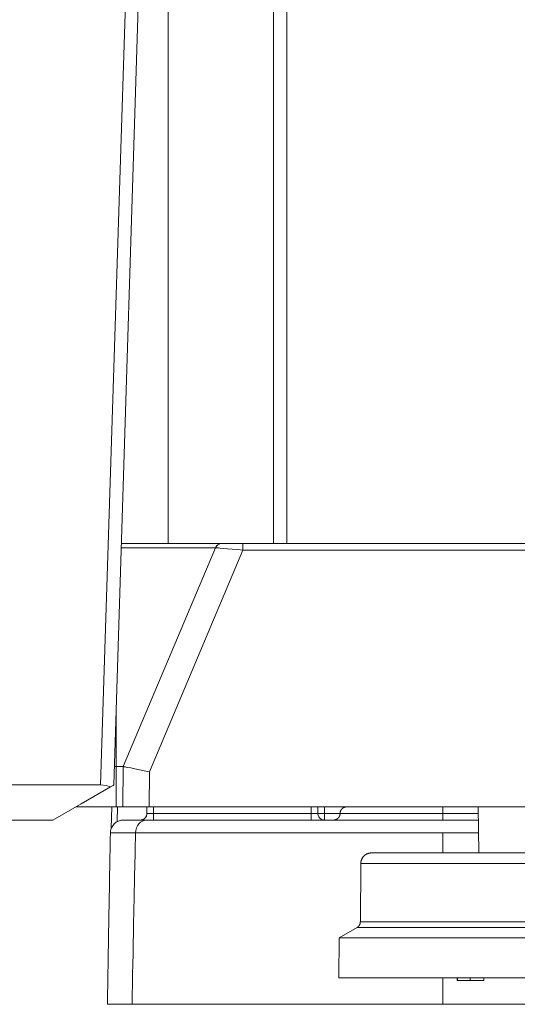
# Model space of a CAD drawing. Units: millimetres. Extents: x -80 to 737, y -401 to 420.
# Drawn here: x 587 to 625, y -30 to 45 of the extents above; entities that cross this region are included whole.
import ezdxf
from ezdxf.enums import TextEntityAlignment as Align

# ---------------------------------------------------------------- set-up
doc = ezdxf.new("R2010")
doc.units = ezdxf.units.MM
doc.header["$LTSCALE"] = 5
doc.linetypes.add('AUSGEZOGEN', pattern=[0])
doc.layers.add('Layer6', color=18, linetype='Continuous', true_color=0x000000)
doc.layers.add('Layer9', color=18, linetype='Continuous', true_color=0x000000)
doc.styles.add('Arial', font='arial.ttf')
doc.dimstyles.new('ISO-25', dxfattribs={"dimtxt": 2.5, "dimasz": 2.5, "dimexe": 1.25, "dimexo": 0.625, "dimtad": 1, "dimtxsty": 'Standard', "dimcen": 2.5, "dimadec": 0, "dimazin": 0, "dimtfac": 1, "dimtmove": 0, "dimatfit": 3, "dimfxl": 1, "dimarcsym": 0})

# ---------------------------------------------------------------- blocks, each defined once
blk = doc.blocks.new('0000000 Abstandsblech - gr. Cox Beep_nNn011')
at = {"layer": 'Layer9', "color": 18, "linetype": 'AUSGEZOGEN', "lineweight": 18, "true_color": 0x000000}
for p, q in [((606.318, 256.795, 98.379), (606.318, 4.795, 98.379)), ((607.318, 256.795, 98.379), (607.318, 4.795, 98.379)), ((607.318, 4.795, 98.379), (607.318, 256.795, 98.379)), ((598.318, 119.116, 98.379), (598.318, 4.795, 98.379))]:
    blk.add_line(p, q, dxfattribs=at)
blk = doc.blocks.new('Ersatzeimer 10 L_nNn013')
at = {"layer": 'Layer9', "color": 18, "linetype": 'AUSGEZOGEN', "lineweight": 18, "true_color": 0x000000}
for p, q in [((593.172, -13.533, 98.379), (581.062, -13.533, 98.379)), ((589.557, -16.205, 98.379), (578.171, -16.205, 98.379))]:
    blk.add_line(p, q, dxfattribs=at)
at = {"layer": 'Layer9', "color": 18, "linetype": 'AUSGEZOGEN', "lineweight": 18, "true_color": 0x000000, "elevation": 98.379}
for points in [[(593.172, -13.534), (595.484, 58.57), (597.846, 132.625), (600.261, 208.632), (602.42, 276.795)], [(594.183, -13.534), (596.431, 58.57), (598.739, 132.625), (601.109, 208.632), (603.233, 276.795)], [(589.557, -16.205), (591.709, -14.962), (593.93, -13.68)], [(593.172, -13.534), (593.611, -13.57), (593.93, -13.68)], [(593.93, -13.68), (594.12, -13.57), (594.183, -13.534)]]:
    blk.add_lwpolyline(points, dxfattribs=at)
blk = doc.blocks.new('8012320 Ersatzeimer hellgrau 10 L_nNn012')
blk.add_blockref('Ersatzeimer 10 L_nNn013', (0, 0))
blk = doc.blocks.new('0000000 Halterung unten Cox Beep_nNn016')
at = {"layer": 'Layer9', "color": 18, "linetype": 'AUSGEZOGEN', "lineweight": 18, "true_color": 0x000000}
for p, q in [((594.452, -15.205, 98.379), (594.433, -16.331, 98.379)), ((596.696, -15.71, 98.379), (596.693, -15.747, 98.379)), ((596.695, -15.709, 98.379), (596.694, -15.729, 98.379)), ((596.695, -15.709, 98.379), (596.699, -15.205, 98.379)), ((596.699, -15.205, 98.379), (596.695, -15.709, 98.379)), ((597.199, -15.205, 98.379), (597.195, -15.709, 98.379)), ((597.195, -15.709, 98.379), (609.186, -15.709, 98.379)), ((597.195, -15.709, 98.379), (597.195, -16.204, 98.379)), ((609.186, -15.709, 98.379), (609.182, -15.205, 98.379)), ((609.186, -15.709, 98.379), (609.186, -16.204, 98.379)), ((609.682, -15.205, 98.379), (609.686, -15.709, 98.379)), ((609.686, -15.709, 98.379), (609.682, -15.205, 98.379)), ((609.687, -15.734, 98.379), (609.686, -15.709, 98.379)), ((610.182, -15.205, 98.379), (610.186, -15.709, 98.379)), ((610.186, -15.709, 98.379), (611.372, -15.709, 98.379)), ((610.186, -15.709, 98.379), (610.186, -16.204, 98.379)), ((611.373, -15.68, 98.379), (611.372, -15.693, 98.379)), ((611.372, -15.693, 98.379), (611.372, -15.696, 98.379)), ((611.372, -15.696, 98.379), (611.372, -15.714, 98.379)), ((619.191, -15.696, 98.379), (611.372, -15.696, 98.379)), ((611.375, -15.655, 98.379), (611.373, -15.668, 98.379)), ((611.373, -15.668, 98.379), (611.373, -15.68, 98.379)), ((611.376, -15.643, 98.379), (611.375, -15.655, 98.379)), ((611.378, -15.63, 98.379), (611.376, -15.643, 98.379)), ((611.38, -15.618, 98.379), (611.378, -15.63, 98.379)), ((611.382, -15.606, 98.379), (611.38, -15.618, 98.379)), ((611.385, -15.594, 98.379), (611.382, -15.606, 98.379)), ((611.388, -15.582, 98.379), (611.385, -15.594, 98.379)), ((611.391, -15.57, 98.379), (611.388, -15.582, 98.379)), ((611.394, -15.558, 98.379), (611.391, -15.57, 98.379)), ((611.398, -15.546, 98.379), (611.394, -15.558, 98.379)), ((611.402, -15.534, 98.379), (611.398, -15.546, 98.379)), ((611.407, -15.522, 98.379), (611.402, -15.534, 98.379)), ((611.411, -15.511, 98.379), (611.407, -15.522, 98.379)), ((611.416, -15.499, 98.379), (611.411, -15.511, 98.379)), ((611.422, -15.488, 98.379), (611.416, -15.499, 98.379)), ((611.427, -15.477, 98.379), (611.422, -15.488, 98.379)), ((611.433, -15.466, 98.379), (611.427, -15.477, 98.379)), ((611.439, -15.455, 98.379), (611.433, -15.466, 98.379)), ((611.445, -15.444, 98.379), (611.439, -15.455, 98.379)), ((611.452, -15.434, 98.379), (611.445, -15.444, 98.379)), ((611.459, -15.423, 98.379), (611.452, -15.434, 98.379)), ((611.466, -15.413, 98.379), (611.459, -15.423, 98.379)), ((611.473, -15.403, 98.379), (611.466, -15.413, 98.379)), ((611.481, -15.393, 98.379), (611.473, -15.403, 98.379)), ((611.489, -15.384, 98.379), (611.481, -15.393, 98.379)), ((611.497, -15.374, 98.379), (611.489, -15.384, 98.379)), ((611.506, -15.365, 98.379), (611.497, -15.374, 98.379)), ((611.514, -15.356, 98.379), (611.506, -15.365, 98.379)), ((611.523, -15.347, 98.379), (611.514, -15.356, 98.379)), ((611.532, -15.338, 98.379), (611.523, -15.347, 98.379)), ((611.541, -15.33, 98.379), (611.532, -15.338, 98.379)), ((611.551, -15.322, 98.379), (611.541, -15.33, 98.379)), ((611.56, -15.314, 98.379), (611.551, -15.322, 98.379)), ((611.57, -15.306, 98.379), (611.56, -15.314, 98.379)), ((611.58, -15.299, 98.379), (611.57, -15.306, 98.379)), ((611.59, -15.292, 98.379), (611.58, -15.299, 98.379)), ((611.601, -15.285, 98.379), (611.59, -15.292, 98.379)), ((611.611, -15.278, 98.379), (611.601, -15.285, 98.379)), ((611.622, -15.272, 98.379), (611.611, -15.278, 98.379)), ((611.633, -15.266, 98.379), (611.622, -15.272, 98.379)), ((611.644, -15.26, 98.379), (611.633, -15.266, 98.379)), ((611.655, -15.255, 98.379), (611.644, -15.26, 98.379)), ((611.666, -15.249, 98.379), (611.655, -15.255, 98.379)), ((611.678, -15.244, 98.379), (611.666, -15.249, 98.379)), ((611.689, -15.24, 98.379), (611.678, -15.244, 98.379)), ((611.701, -15.235, 98.379), (611.689, -15.24, 98.379)), ((611.713, -15.231, 98.379), (611.701, -15.235, 98.379)), ((611.725, -15.227, 98.379), (611.713, -15.231, 98.379)), ((611.737, -15.224, 98.379), (611.725, -15.227, 98.379)), ((611.749, -15.22, 98.379), (611.737, -15.224, 98.379)), ((611.761, -15.218, 98.379), (611.749, -15.22, 98.379)), ((611.773, -15.215, 98.379), (611.761, -15.218, 98.379)), ((611.785, -15.213, 98.379), (611.773, -15.215, 98.379)), ((611.798, -15.211, 98.379), (611.785, -15.213, 98.379)), ((611.81, -15.209, 98.379), (611.798, -15.211, 98.379)), ((611.822, -15.207, 98.379), (611.81, -15.209, 98.379)), ((611.835, -15.206, 98.379), (611.822, -15.207, 98.379)), ((611.847, -15.206, 98.379), (611.835, -15.206, 98.379)), ((611.86, -15.205, 98.379), (611.847, -15.206, 98.379)), ((611.872, -15.205, 98.379), (611.86, -15.205, 98.379)), ((619.191, -15.205, 98.379), (611.872, -15.205, 98.379)), ((619.191, -15.205, 98.379), (621.873, -15.205, 98.379)), ((619.191, -15.696, 98.379), (619.191, -15.206, 98.379)), ((619.191, -15.696, 98.379), (619.191, -15.714, 98.379)), ((619.191, -15.696, 98.379), (621.878, -15.696, 98.379)), ((596.198, -16.205, 98.379), (596.195, -16.205, 98.379)), ((596.2, -16.205, 98.379), (596.196, -16.205, 98.379)), ((596.266, -16.201, 98.379), (596.198, -16.205, 98.379)), ((596.332, -16.188, 98.379), (596.269, -16.199, 98.379)), ((596.378, -16.17, 98.379), (596.388, -16.166, 98.379)), ((596.679, -16.205, 98.379), (596.509, -16.21, 98.379)), ((596.654, -15.902, 98.379), (596.659, -15.892, 98.379)), ((596.701, -16.205, 98.379), (621.882, -16.205, 98.379)), ((597.195, -16.205, 98.379), (609.186, -16.205, 98.379)), ((609.701, -15.829, 98.379), (609.688, -15.754, 98.379)), ((609.726, -15.903, 98.379), (609.701, -15.829, 98.379)), ((609.763, -15.973, 98.379), (609.726, -15.903, 98.379)), ((609.811, -16.037, 98.379), (609.763, -15.973, 98.379)), ((609.864, -16.088, 98.379), (609.811, -16.037, 98.379)), ((609.924, -16.131, 98.379), (609.864, -16.088, 98.379)), ((609.988, -16.164, 98.379), (609.924, -16.131, 98.379)), ((610.054, -16.188, 98.379), (609.988, -16.164, 98.379)), ((610.12, -16.201, 98.379), (610.054, -16.188, 98.379)), ((610.186, -16.205, 98.379), (610.12, -16.201, 98.379)), ((610.884, -16.205, 98.379), (610.872, -16.205, 98.379)), ((610.897, -16.204, 98.379), (610.884, -16.205, 98.379)), ((610.909, -16.204, 98.379), (610.897, -16.204, 98.379)), ((610.922, -16.203, 98.379), (610.909, -16.204, 98.379)), ((610.934, -16.201, 98.379), (610.922, -16.203, 98.379)), ((610.946, -16.199, 98.379), (610.934, -16.201, 98.379)), ((610.959, -16.197, 98.379), (610.946, -16.199, 98.379)), ((610.971, -16.195, 98.379), (610.959, -16.197, 98.379)), ((610.983, -16.192, 98.379), (610.971, -16.195, 98.379)), ((610.995, -16.19, 98.379), (610.983, -16.192, 98.379)), ((611.007, -16.186, 98.379), (610.995, -16.19, 98.379)), ((611.019, -16.183, 98.379), (611.007, -16.186, 98.379)), ((611.031, -16.179, 98.379), (611.019, -16.183, 98.379)), ((611.043, -16.175, 98.379), (611.031, -16.179, 98.379)), ((611.055, -16.17, 98.379), (611.043, -16.175, 98.379)), ((611.066, -16.166, 98.379), (611.055, -16.17, 98.379)), ((611.078, -16.161, 98.379), (611.066, -16.166, 98.379)), ((611.089, -16.155, 98.379), (611.078, -16.161, 98.379)), ((611.1, -16.15, 98.379), (611.089, -16.155, 98.379)), ((611.111, -16.144, 98.379), (611.1, -16.15, 98.379)), ((611.122, -16.138, 98.379), (611.111, -16.144, 98.379)), ((611.133, -16.132, 98.379), (611.122, -16.138, 98.379)), ((611.143, -16.125, 98.379), (611.133, -16.132, 98.379)), ((611.154, -16.118, 98.379), (611.143, -16.125, 98.379)), ((611.164, -16.111, 98.379), (611.154, -16.118, 98.379)), ((611.174, -16.104, 98.379), (611.164, -16.111, 98.379)), ((611.184, -16.096, 98.379), (611.174, -16.104, 98.379)), ((611.193, -16.088, 98.379), (611.184, -16.096, 98.379)), ((611.203, -16.08, 98.379), (611.193, -16.088, 98.379)), ((611.212, -16.072, 98.379), (611.203, -16.08, 98.379)), ((611.221, -16.063, 98.379), (611.212, -16.072, 98.379)), ((611.23, -16.054, 98.379), (611.221, -16.063, 98.379)), ((611.238, -16.045, 98.379), (611.23, -16.054, 98.379)), ((611.247, -16.036, 98.379), (611.238, -16.045, 98.379)), ((611.255, -16.026, 98.379), (611.247, -16.036, 98.379)), ((611.263, -16.017, 98.379), (611.255, -16.026, 98.379)), ((611.27, -16.007, 98.379), (611.263, -16.017, 98.379)), ((611.278, -15.997, 98.379), (611.27, -16.007, 98.379)), ((611.285, -15.987, 98.379), (611.278, -15.997, 98.379)), ((611.292, -15.976, 98.379), (611.285, -15.987, 98.379)), ((611.299, -15.966, 98.379), (611.292, -15.976, 98.379)), ((611.305, -15.955, 98.379), (611.299, -15.966, 98.379)), ((611.311, -15.944, 98.379), (611.305, -15.955, 98.379)), ((611.317, -15.933, 98.379), (611.311, -15.944, 98.379)), ((611.322, -15.922, 98.379), (611.317, -15.933, 98.379)), ((611.328, -15.911, 98.379), (611.322, -15.922, 98.379)), ((611.333, -15.899, 98.379), (611.328, -15.911, 98.379)), ((611.337, -15.888, 98.379), (611.333, -15.899, 98.379)), ((611.342, -15.876, 98.379), (611.337, -15.888, 98.379)), ((611.346, -15.864, 98.379), (611.342, -15.876, 98.379)), ((611.35, -15.852, 98.379), (611.346, -15.864, 98.379)), ((611.353, -15.84, 98.379), (611.35, -15.852, 98.379)), ((611.356, -15.828, 98.379), (611.353, -15.84, 98.379)), ((611.359, -15.816, 98.379), (611.356, -15.828, 98.379)), ((611.362, -15.804, 98.379), (611.359, -15.816, 98.379)), ((611.364, -15.792, 98.379), (611.362, -15.804, 98.379)), ((611.366, -15.78, 98.379), (611.364, -15.792, 98.379)), ((611.368, -15.767, 98.379), (611.366, -15.78, 98.379)), ((611.369, -15.755, 98.379), (611.368, -15.767, 98.379)), ((611.371, -15.742, 98.379), (611.369, -15.755, 98.379)), ((611.372, -15.717, 98.379), (611.371, -15.73, 98.379)), ((611.371, -15.73, 98.379), (611.371, -15.742, 98.379)), ((611.372, -15.714, 98.379), (611.372, -15.717, 98.379)), ((619.191, -15.714, 98.379), (611.372, -15.714, 98.379)), ((619.191, -15.714, 98.379), (619.191, -16.204, 98.379)), ((619.191, -15.714, 98.379), (621.878, -15.714, 98.379)), ((595.828, -17.188, 98.379), (621.891, -17.188, 98.379)), ((619.191, -18.205, 98.379), (619.191, -17.188, 98.379)), ((619.191, -18.705, 98.379), (619.191, -18.205, 98.379)), ((619.191, -18.405, 98.379), (619.191, -18.205, 98.379)), ((619.191, -28.205, 98.379), (619.191, -29.709, 98.379)), ((619.191, -29.709, 98.379), (619.191, -30.204, 98.379)), ((595.565, -30.205, 98.379), (642.816, -30.205, 98.379)), ((596.586, -30.205, 98.379), (614.641, -30.205, 98.379)), ((619.191, -30.205, 98.379), (614.641, -30.205, 98.379)), ((619.191, -30.205, 98.379), (615.951, -30.205, 98.379)), ((619.191, -30.205, 98.379), (622.43, -30.205, 98.379)), ((619.191, -30.205, 98.379), (623.74, -30.205, 98.379)), ((623.74, -30.205, 98.379), (641.795, -30.205, 98.379))]:
    blk.add_line(p, q, dxfattribs=at)
at = {"layer": 'Layer9', "color": 18, "linetype": 'AUSGEZOGEN', "lineweight": 18, "true_color": 0x000000, "elevation": 98.379}
for points in [[(594.022, -15.205), (593.985, -16.845)], [(597.195, -15.709), (597.183, -15.709), (597.171, -15.71), (597.159, -15.71), (597.146, -15.71), (597.134, -15.71), (597.122, -15.71), (597.11, -15.71), (597.098, -15.71), (597.086, -15.71), (597.074, -15.71), (597.062, -15.71), (597.05, -15.71), (597.039, -15.711), (597.027, -15.711), (597.015, -15.711), (597.004, -15.711), (596.993, -15.711), (596.981, -15.711), (596.97, -15.711), (596.959, -15.711), (596.949, -15.711), (596.938, -15.711), (596.928, -15.711), (596.917, -15.711), (596.907, -15.711), (596.897, -15.711), (596.887, -15.711), (596.878, -15.711), (596.868, -15.711), (596.859, -15.711), (596.85, -15.711), (596.841, -15.711), (596.833, -15.711), (596.824, -15.711), (596.816, -15.711), (596.808, -15.711), (596.801, -15.711), (596.793, -15.711), (596.786, -15.711), (596.779, -15.711), (596.773, -15.711), (596.766, -15.711), (596.76, -15.711), (596.754, -15.711), (596.748, -15.711), (596.743, -15.711), (596.738, -15.711), (596.733, -15.711), (596.728, -15.711), (596.724, -15.711), (596.72, -15.711), (596.716, -15.71), (596.713, -15.71), (596.71, -15.71), (596.707, -15.71), (596.704, -15.71), (596.702, -15.71), (596.7, -15.71), (596.699, -15.71), (596.697, -15.71), (596.696, -15.71)], [(609.685, -15.71), (609.684, -15.71), (609.683, -15.71), (609.681, -15.71), (609.679, -15.71), (609.677, -15.71), (609.674, -15.71), (609.671, -15.71), (609.668, -15.71), (609.665, -15.71), (609.661, -15.711), (609.657, -15.711), (609.653, -15.711), (609.648, -15.711), (609.644, -15.711), (609.638, -15.711), (609.633, -15.711), (609.627, -15.711), (609.621, -15.711), (609.615, -15.711), (609.609, -15.711), (609.602, -15.711), (609.595, -15.711), (609.588, -15.711), (609.581, -15.711), (609.573, -15.711), (609.565, -15.711), (609.557, -15.711), (609.548, -15.711), (609.54, -15.711), (609.531, -15.711), (609.522, -15.711), (609.513, -15.711), (609.503, -15.711), (609.494, -15.711), (609.484, -15.711), (609.474, -15.711), (609.464, -15.711), (609.454, -15.711), (609.443, -15.711), (609.433, -15.711), (609.422, -15.711), (609.411, -15.711), (609.4, -15.711), (609.389, -15.711), (609.377, -15.711), (609.366, -15.711), (609.354, -15.711), (609.343, -15.711), (609.331, -15.71), (609.319, -15.71), (609.307, -15.71), (609.295, -15.71), (609.283, -15.71), (609.271, -15.71), (609.259, -15.71), (609.247, -15.71), (609.235, -15.71), (609.223, -15.71), (609.211, -15.71), (609.198, -15.709), (609.186, -15.709)], [(596.701, -16.205), (596.593, -16.205), (596.489, -16.205), (596.388, -16.205), (596.29, -16.205), (596.195, -16.205), (596.104, -16.205), (596.015, -16.205), (595.93, -16.205), (595.849, -16.205), (595.77, -16.205), (595.695, -16.205), (595.624, -16.205), (595.555, -16.205), (595.49, -16.205), (595.429, -16.205), (595.371, -16.205), (595.316, -16.205), (595.265, -16.205), (595.217, -16.205), (595.173, -16.205), (595.133, -16.205), (595.095, -16.205), (595.062, -16.205), (595.031, -16.205), (595.005, -16.205), (594.982, -16.205), (594.962, -16.205), (594.946, -16.205), (594.934, -16.205), (594.925, -16.205), (594.92, -16.205), (594.918, -16.205)], [(596.2, -16.205), (596.198, -16.205), (596.196, -16.205)], [(596.202, -16.205), (596.206, -16.205), (596.21, -16.205), (596.214, -16.205), (596.219, -16.205), (596.225, -16.205), (596.231, -16.205), (596.238, -16.205)], [(596.291, -16.205), (596.302, -16.205), (596.313, -16.205), (596.325, -16.205)], [(596.392, -16.205), (596.407, -16.205), (596.422, -16.205), (596.438, -16.205)], [(596.542, -16.205), (596.561, -16.205), (596.58, -16.205), (596.6, -16.205)], [(596.701, -16.205), (596.702, -16.205), (596.724, -16.205), (596.746, -16.205), (596.768, -16.205), (596.79, -16.205), (596.813, -16.205), (596.836, -16.205)], [(596.859, -16.205), (596.882, -16.205), (596.906, -16.205), (596.929, -16.205), (596.953, -16.205), (596.977, -16.205), (597.001, -16.205)], [(597.05, -16.205), (597.074, -16.205)], [(597.089, -16.205), (597.098, -16.205), (597.122, -16.205), (597.147, -16.205), (597.171, -16.205), (597.195, -16.205)], [(609.235, -16.205), (609.211, -16.205), (609.186, -16.205)], [(609.257, -16.205), (609.259, -16.205), (609.283, -16.205), (609.292, -16.205)], [(609.332, -16.205), (609.356, -16.205)], [(609.38, -16.205), (609.404, -16.205), (609.428, -16.205), (609.452, -16.205), (609.476, -16.205), (609.499, -16.205), (609.522, -16.205), (609.546, -16.205), (609.568, -16.205), (609.591, -16.205), (609.614, -16.205), (609.636, -16.205), (609.657, -16.205), (609.679, -16.205), (609.7, -16.205), (609.721, -16.205)], [(609.742, -16.205), (609.762, -16.205), (609.782, -16.205), (609.801, -16.205), (609.821, -16.205), (609.839, -16.205)], [(609.872, -16.205), (609.876, -16.205)], [(609.911, -16.205), (609.927, -16.205), (609.944, -16.205), (609.959, -16.205), (609.975, -16.205), (609.99, -16.205), (610.004, -16.205), (610.018, -16.205), (610.031, -16.205), (610.044, -16.205), (610.056, -16.205), (610.068, -16.205), (610.08, -16.205), (610.09, -16.205), (610.101, -16.205), (610.11, -16.205), (610.119, -16.205), (610.128, -16.205), (610.136, -16.205), (610.143, -16.205), (610.15, -16.205), (610.157, -16.205), (610.162, -16.205), (610.164, -16.205)], [(610.184, -16.205), (610.182, -16.205)], [(593.918, -17.188), (593.91, -17.637), (593.902, -18.083), (593.895, -18.526), (593.887, -18.966), (593.879, -19.403), (593.872, -19.837), (593.864, -20.267), (593.857, -20.695), (593.849, -21.119), (593.842, -21.539), (593.835, -21.957), (593.827, -22.372), (593.82, -22.784), (593.813, -23.193), (593.799, -24.003), (593.785, -24.803), (593.771, -25.594), (593.757, -26.377), (593.744, -27.154), (593.73, -27.925), (593.717, -28.691), (593.704, -29.451), (593.691, -30.205)], [(593.918, -17.188), (593.92, -17.187), (593.926, -17.187), (593.935, -17.187), (593.948, -17.187), (593.966, -17.187), (593.986, -17.187), (594.011, -17.187), (594.04, -17.187), (594.072, -17.187), (594.108, -17.187), (594.148, -17.187), (594.192, -17.187), (594.239, -17.187), (594.29, -17.187), (594.345, -17.187), (594.403, -17.187), (594.466, -17.187), (594.531, -17.187), (594.601, -17.187), (594.674, -17.187), (594.751, -17.187), (594.831, -17.187), (594.915, -17.187), (595.003, -17.187), (595.094, -17.187), (595.188, -17.187), (595.287, -17.187), (595.388, -17.187), (595.493, -17.187), (595.601, -17.187), (595.713, -17.187), (595.828, -17.188)], [(595.828, -17.188), (595.819, -17.637), (595.81, -18.083), (595.801, -18.526), (595.792, -18.966), (595.783, -19.403), (595.775, -19.837), (595.766, -20.267), (595.757, -20.695), (595.749, -21.119), (595.74, -21.539), (595.732, -21.957), (595.723, -22.372), (595.715, -22.784), (595.707, -23.193), (595.69, -24.003), (595.674, -24.803), (595.658, -25.594), (595.642, -26.377), (595.627, -27.154), (595.611, -27.925), (595.596, -28.691), (595.58, -29.451), (595.565, -30.205)], [(593.691, -30.205), (593.693, -30.205), (593.698, -30.205), (593.707, -30.205), (593.721, -30.205), (593.737, -30.205), (593.758, -30.205), (593.782, -30.205), (593.81, -30.205), (593.842, -30.205), (593.877, -30.205), (593.916, -30.205), (593.959, -30.205), (594.006, -30.205), (594.056, -30.205), (594.109, -30.205), (594.167, -30.205), (594.228, -30.205), (594.293, -30.205), (594.361, -30.205), (594.433, -30.205), (594.508, -30.205), (594.587, -30.205), (594.669, -30.205), (594.755, -30.205), (594.844, -30.205), (594.937, -30.205), (595.033, -30.205), (595.133, -30.205), (595.236, -30.205), (595.342, -30.205), (595.452, -30.205), (595.565, -30.205)], [(595.896, -30.205), (595.911, -30.205), (595.927, -30.205), (595.944, -30.205), (595.961, -30.205), (595.979, -30.205), (595.997, -30.205), (596.015, -30.205), (596.033, -30.205), (596.052, -30.205), (596.072, -30.205), (596.092, -30.205), (596.112, -30.205), (596.132, -30.205), (596.153, -30.205), (596.174, -30.205), (596.196, -30.205), (596.218, -30.205), (596.241, -30.205), (596.264, -30.205), (596.288, -30.205), (596.3, -30.205), (596.312, -30.205), (596.324, -30.205), (596.336, -30.205), (596.349, -30.205), (596.361, -30.205), (596.374, -30.205), (596.387, -30.205), (596.4, -30.205), (596.413, -30.205), (596.427, -30.205), (596.44, -30.205), (596.454, -30.205), (596.468, -30.205), (596.482, -30.205), (596.496, -30.205), (596.511, -30.205), (596.525, -30.205), (596.54, -30.205), (596.555, -30.205), (596.57, -30.205), (596.586, -30.205)]]:
    blk.add_lwpolyline(points, dxfattribs=at)
at = {"layer": 'Layer9', "color": 18, "linetype": 'AUSGEZOGEN', "lineweight": 18, "true_color": 0x000000}
for centre, radius, start, end in [((596.195, -15.705, 98.379), 0.5, 358.56936, 359.5), ((610.186, -15.705, 98.379), 0.5, 180.5, 181.43163), ((610.186, -15.705, 98.379), 0.5, 180.5, 181.43142), ((594.918, -17.205, 98.379), 1, 90, 179), ((596.195, -15.705, 98.379), 0.5, 276.54517, 278.52373), ((596.195, -15.705, 98.379), 0.5, 282.84287, 355.23809), ((596.195, -15.705, 98.379), 0.5, 284.0093, 285.07894), ((596.195, -15.705, 98.379), 0.5, 285.37353, 285.77995), ((596.195, -15.705, 98.379), 0.5, 285.90778, 287.21466), ((596.195, -15.705, 98.379), 0.5, 287.35706, 288.62702), ((596.195, -15.705, 98.379), 0.5, 288.78475, 290.02902), ((596.195, -15.705, 98.379), 0.5, 290.15808, 293.58666), ((596.195, -15.705, 98.379), 0.5, 312.53453, 312.829), ((596.195, -15.705, 98.379), 0.5, 313.8202, 314.33529), ((596.195, -15.705, 98.379), 0.5, 315.16484, 315.68024), ((596.195, -15.705, 98.379), 0.5, 316.67024, 316.96604), ((596.195, -15.705, 98.379), 0.5, 335.74849, 339.36769), ((596.195, -15.705, 98.379), 0.5, 339.46891, 340.73616), ((596.195, -15.705, 98.379), 0.5, 340.87075, 342.16265), ((596.195, -15.705, 98.379), 0.5, 342.28297, 343.61238), ((596.195, -15.705, 98.379), 0.5, 343.71636, 344.13304), ((596.195, -15.705, 98.379), 0.5, 345.17447, 345.49763), ((610.186, -15.705, 98.379), 0.5, 183.34127, 187.16829), ((610.186, -15.705, 98.379), 0.5, 192.79448, 195.79908), ((610.186, -15.705, 98.379), 0.5, 201.86959, 204.64237), ((610.186, -15.705, 98.379), 0.5, 210.94008, 213.75592), ((610.186, -15.705, 98.379), 0.5, 220.27778, 222.89969), ((610.186, -15.705, 98.379), 0.5, 228.56872, 231.26732), ((610.186, -15.705, 98.379), 0.5, 237.14782, 239.53648), ((610.186, -15.705, 98.379), 0.5, 245.61643, 247.57117), ((610.186, -15.705, 98.379), 0.5, 253.90313, 255.37214), ((610.186, -15.705, 98.379), 0.5, 261.98297, 262.78039)]:
    blk.add_arc(centre, radius, start, end, dxfattribs=at)
for centre, major_axis, ratio, start_param, end_param in [((610.186, -15.705, 98.379), (-0.5, -0.004), 0.008726, 0.074796, 1.57072), ((596.701, -17.205, 98.379), (0, 1), 0.872612, 0, 1.553343)]:
    blk.add_ellipse(centre, major_axis=major_axis, ratio=ratio, start_param=start_param, end_param=end_param, dxfattribs=at)
blk = doc.blocks.new('0000000 Mitnehmer Cox Beep_nNn017')
at = {"layer": 'Layer9', "color": 18, "linetype": 'AUSGEZOGEN', "lineweight": 18, "true_color": 0x000000}
for p, q in [((612.951, -19.445, 98.379), (612.95, -19.465, 98.379)), ((612.953, -19.425, 98.379), (612.951, -19.445, 98.379)), ((612.955, -19.406, 98.379), (612.953, -19.425, 98.379)), ((612.958, -19.386, 98.379), (612.955, -19.406, 98.379)), ((612.961, -19.366, 98.379), (612.958, -19.386, 98.379)), ((612.964, -19.346, 98.379), (612.961, -19.366, 98.379)), ((612.969, -19.327, 98.379), (612.964, -19.346, 98.379)), ((612.973, -19.308, 98.379), (612.969, -19.327, 98.379)), ((612.979, -19.288, 98.379), (612.973, -19.308, 98.379)), ((612.984, -19.269, 98.379), (612.979, -19.288, 98.379)), ((612.99, -19.25, 98.379), (612.984, -19.269, 98.379)), ((612.997, -19.231, 98.379), (612.99, -19.25, 98.379)), ((613.004, -19.213, 98.379), (612.997, -19.231, 98.379)), ((613.011, -19.194, 98.379), (613.004, -19.213, 98.379)), ((613.019, -19.176, 98.379), (613.011, -19.194, 98.379)), ((613.028, -19.158, 98.379), (613.019, -19.176, 98.379)), ((613.037, -19.14, 98.379), (613.028, -19.158, 98.379)), ((613.046, -19.122, 98.379), (613.037, -19.14, 98.379)), ((613.056, -19.105, 98.379), (613.046, -19.122, 98.379)), ((613.066, -19.088, 98.379), (613.056, -19.105, 98.379)), ((613.077, -19.071, 98.379), (613.066, -19.088, 98.379)), ((613.088, -19.054, 98.379), (613.077, -19.071, 98.379)), ((613.099, -19.038, 98.379), (613.088, -19.054, 98.379)), ((613.111, -19.022, 98.379), (613.099, -19.038, 98.379)), ((613.123, -19.006, 98.379), (613.111, -19.022, 98.379)), ((613.136, -18.991, 98.379), (613.123, -19.006, 98.379)), ((613.149, -18.976, 98.379), (613.136, -18.991, 98.379)), ((613.162, -18.961, 98.379), (613.149, -18.976, 98.379)), ((613.176, -18.946, 98.379), (613.162, -18.961, 98.379)), ((613.19, -18.932, 98.379), (613.176, -18.946, 98.379)), ((613.204, -18.919, 98.379), (613.19, -18.932, 98.379)), ((613.219, -18.905, 98.379), (613.204, -18.919, 98.379)), ((613.234, -18.892, 98.379), (613.219, -18.905, 98.379)), ((613.25, -18.88, 98.379), (613.234, -18.892, 98.379)), ((613.266, -18.867, 98.379), (613.25, -18.88, 98.379)), ((613.282, -18.855, 98.379), (613.266, -18.867, 98.379)), ((613.298, -18.844, 98.379), (613.282, -18.855, 98.379)), ((613.315, -18.833, 98.379), (613.298, -18.844, 98.379)), ((613.331, -18.822, 98.379), (613.315, -18.833, 98.379)), ((613.349, -18.812, 98.379), (613.331, -18.822, 98.379)), ((613.366, -18.802, 98.379), (613.349, -18.812, 98.379)), ((613.384, -18.793, 98.379), (613.366, -18.802, 98.379)), ((613.401, -18.784, 98.379), (613.384, -18.793, 98.379)), ((613.42, -18.776, 98.379), (613.401, -18.784, 98.379)), ((613.438, -18.768, 98.379), (613.42, -18.776, 98.379)), ((613.456, -18.76, 98.379), (613.438, -18.768, 98.379)), ((613.475, -18.753, 98.379), (613.456, -18.76, 98.379)), ((613.494, -18.747, 98.379), (613.475, -18.753, 98.379)), ((613.513, -18.741, 98.379), (613.494, -18.747, 98.379)), ((613.532, -18.735, 98.379), (613.513, -18.741, 98.379)), ((613.551, -18.73, 98.379), (613.532, -18.735, 98.379)), ((613.571, -18.725, 98.379), (613.551, -18.73, 98.379)), ((613.59, -18.721, 98.379), (613.571, -18.725, 98.379)), ((613.61, -18.717, 98.379), (613.59, -18.721, 98.379)), ((613.629, -18.714, 98.379), (613.61, -18.717, 98.379)), ((613.649, -18.711, 98.379), (613.629, -18.714, 98.379)), ((613.669, -18.709, 98.379), (613.649, -18.711, 98.379)), ((613.689, -18.707, 98.379), (613.669, -18.709, 98.379)), ((613.709, -18.706, 98.379), (613.689, -18.707, 98.379)), ((613.729, -18.705, 98.379), (613.709, -18.706, 98.379)), ((613.753, -18.705, 98.379), (613.729, -18.705, 98.379)), ((636.758, -18.705, 98.379), (613.753, -18.705, 98.379)), ((612.953, -19.498, 98.379), (612.914, -23.945, 98.379)), ((612.95, -19.465, 98.379), (612.949, -19.485, 98.379)), ((612.949, -19.485, 98.379), (612.953, -19.498, 98.379)), ((636.217, -19.498, 98.379), (612.953, -19.498, 98.379)), ((612.664, -24.374, 98.379), (611.308, -25.154, 98.379)), ((612.671, -24.367, 98.379), (612.664, -24.374, 98.379)), ((636.022, -24.374, 98.379), (612.664, -24.374, 98.379)), ((612.681, -24.361, 98.379), (612.671, -24.367, 98.379)), ((612.692, -24.354, 98.379), (612.681, -24.361, 98.379)), ((612.702, -24.347, 98.379), (612.692, -24.354, 98.379)), ((612.712, -24.339, 98.379), (612.702, -24.347, 98.379)), ((612.722, -24.331, 98.379), (612.712, -24.339, 98.379)), ((612.731, -24.324, 98.379), (612.722, -24.331, 98.379)), ((612.741, -24.315, 98.379), (612.731, -24.324, 98.379)), ((612.75, -24.307, 98.379), (612.741, -24.315, 98.379)), ((612.759, -24.298, 98.379), (612.75, -24.307, 98.379)), ((612.768, -24.29, 98.379), (612.759, -24.298, 98.379)), ((612.776, -24.281, 98.379), (612.768, -24.29, 98.379)), ((612.785, -24.271, 98.379), (612.776, -24.281, 98.379)), ((612.793, -24.262, 98.379), (612.785, -24.271, 98.379)), ((612.801, -24.252, 98.379), (612.793, -24.262, 98.379)), ((612.809, -24.242, 98.379), (612.801, -24.252, 98.379)), ((612.816, -24.232, 98.379), (612.809, -24.242, 98.379)), ((612.823, -24.222, 98.379), (612.816, -24.232, 98.379)), ((612.83, -24.212, 98.379), (612.823, -24.222, 98.379)), ((612.837, -24.201, 98.379), (612.83, -24.212, 98.379)), ((612.843, -24.191, 98.379), (612.837, -24.201, 98.379)), ((612.849, -24.18, 98.379), (612.843, -24.191, 98.379)), ((612.855, -24.169, 98.379), (612.849, -24.18, 98.379)), ((612.86, -24.157, 98.379), (612.855, -24.169, 98.379)), ((612.866, -24.146, 98.379), (612.86, -24.157, 98.379)), ((612.871, -24.135, 98.379), (612.866, -24.146, 98.379)), ((612.875, -24.123, 98.379), (612.871, -24.135, 98.379)), ((612.88, -24.112, 98.379), (612.875, -24.123, 98.379)), ((612.884, -24.1, 98.379), (612.88, -24.112, 98.379)), ((612.888, -24.088, 98.379), (612.884, -24.1, 98.379)), ((612.891, -24.076, 98.379), (612.888, -24.088, 98.379)), ((612.894, -24.064, 98.379), (612.891, -24.076, 98.379)), ((612.897, -24.052, 98.379), (612.894, -24.064, 98.379)), ((612.9, -24.04, 98.379), (612.897, -24.052, 98.379)), ((612.902, -24.027, 98.379), (612.9, -24.04, 98.379)), ((612.904, -24.015, 98.379), (612.902, -24.027, 98.379)), ((612.906, -24.003, 98.379), (612.904, -24.015, 98.379)), ((612.907, -23.99, 98.379), (612.906, -24.003, 98.379)), ((612.909, -23.978, 98.379), (612.907, -23.99, 98.379)), ((612.91, -23.953, 98.379), (612.909, -23.965, 98.379)), ((612.909, -23.965, 98.379), (612.909, -23.978, 98.379)), ((612.914, -23.945, 98.379), (612.91, -23.953, 98.379)), ((636.191, -23.945, 98.379), (612.914, -23.945, 98.379)), ((611.308, -25.154, 98.379), (611.281, -28.205, 98.379)), ((647.72, -25.154, 98.379), (611.308, -25.154, 98.379)), ((647.819, -28.205, 98.379), (611.281, -28.205, 98.379)), ((620.276, -28.205, 98.379), (620.276, -28.405, 98.379)), ((620.279, -28.205, 98.379), (620.276, -28.205, 98.379)), ((620.276, -28.405, 98.379), (620.279, -28.405, 98.379)), ((620.279, -28.405, 98.379), (620.279, -28.205, 98.379)), ((620.293, -28.205, 98.379), (620.279, -28.205, 98.379)), ((620.279, -28.405, 98.379), (620.293, -28.405, 98.379)), ((620.293, -28.205, 98.379), (620.293, -28.405, 98.379)), ((620.296, -28.205, 98.379), (620.293, -28.205, 98.379)), ((620.293, -28.405, 98.379), (620.296, -28.405, 98.379)), ((620.296, -28.405, 98.379), (620.296, -28.205, 98.379)), ((621.266, -28.205, 98.379), (620.296, -28.205, 98.379)), ((620.296, -28.405, 98.379), (621.266, -28.405, 98.379)), ((621.266, -28.405, 98.379), (621.266, -28.205, 98.379)), ((622.296, -28.205, 98.379), (621.266, -28.205, 98.379)), ((621.266, -28.405, 98.379), (622.296, -28.405, 98.379)), ((622.296, -28.405, 98.379), (622.296, -28.205, 98.379))]:
    blk.add_line(p, q, dxfattribs=at)
blk = doc.blocks.new('0000000 Aufnahme unten Cox Beep_nNn018')
at = {"layer": 'Layer9', "color": 18, "linetype": 'AUSGEZOGEN', "lineweight": 18, "true_color": 0x000000}
for p, q in [((594.745, 4.489, 98.379), (601.912, 4.489, 98.379)), ((594.755, 4.795, 98.379), (602.373, 4.795, 98.379)), ((601.912, 4.489, 98.379), (594.895, -12.142, 98.379)), ((601.958, 4.575, 98.379), (601.957, 4.573, 98.379)), ((602.019, 4.649, 98.379), (601.958, 4.575, 98.379)), ((602.021, 4.65, 98.379), (602.019, 4.649, 98.379)), ((602.096, 4.712, 98.379), (602.095, 4.711, 98.379)), ((602.182, 4.757, 98.379), (602.181, 4.757, 98.379)), ((626.898, 4.795, 98.379), (603.995, 4.795, 98.379)), ((603.995, 4.299, 98.379), (603.995, 4.795, 98.379)), ((603.995, 4.299, 98.379), (596.891, -12.537, 98.379)), ((603.995, 4.299, 98.379), (626.898, 4.299, 98.379)), ((594.368, -12.142, 98.379), (594.368, -7.615, 98.379)), ((594.227, -12.142, 98.379), (594.368, -12.142, 98.379)), ((594.368, -12.142, 98.379), (594.368, -15.205, 98.379)), ((594.368, -12.142, 98.379), (594.895, -12.142, 98.379)), ((594.895, -12.142, 98.379), (594.868, -15.205, 98.379)), ((596.891, -12.537, 98.379), (596.868, -15.205, 98.379)), ((591.289, -15.205, 98.379), (594.368, -15.205, 98.379)), ((594.368, -15.205, 98.379), (594.868, -15.205, 98.379)), ((596.868, -15.205, 98.379), (626.868, -15.205, 98.379)), ((621.873, -15.205, 98.379), (621.904, -18.705, 98.379))]:
    blk.add_line(p, q, dxfattribs=at)
at = {"layer": 'Layer9', "color": 18, "linetype": 'AUSGEZOGEN', "lineweight": 18, "true_color": 0x000000, "elevation": 98.379}
for points in [[(601.912, 4.489), (601.922, 4.489), (601.95, 4.487), (601.997, 4.483), (602.062, 4.477), (602.145, 4.469), (602.246, 4.46), (602.497, 4.438), (602.808, 4.409), (603.169, 4.376), (603.566, 4.339), (603.777, 4.32), (603.995, 4.299)], [(603.995, 4.795), (603.661, 4.795), (603.351, 4.795), (603.07, 4.795), (602.828, 4.795), (602.724, 4.795), (602.632, 4.795), (602.554, 4.795), (602.489, 4.795), (602.438, 4.795), (602.402, 4.795), (602.38, 4.795), (602.373, 4.795)], [(624.726, 4.795), (624.698, 4.795)], [(594.895, -12.142), (594.905, -12.142), (594.933, -12.146), (594.98, -12.154), (595.045, -12.166), (595.128, -12.182), (595.227, -12.201), (595.473, -12.249), (595.775, -12.309), (596.121, -12.379), (596.498, -12.456), (596.891, -12.537)], [(594.868, -15.205), (594.882, -15.205), (594.919, -15.205), (595.045, -15.205), (595.226, -15.205), (595.454, -15.205), (595.726, -15.205), (596.045, -15.205), (596.419, -15.205), (596.631, -15.205), (596.868, -15.205)]]:
    blk.add_lwpolyline(points, dxfattribs=at)
at = {"layer": 'Layer9', "color": 18, "linetype": 'AUSGEZOGEN', "lineweight": 18, "true_color": 0x000000}
blk.add_arc((602.373, 4.295, 98.379), 0.5, 90, 157.1227, dxfattribs=at)
blk = doc.blocks.new('Draufsicht-SL_nNn010')
for name in ['8012320 Ersatzeimer hellgrau 10 L_nNn012', '0000000 Abstandsblech - gr. Cox Beep_nNn011', '0000000 Aufnahme unten Cox Beep_nNn018', '0000000 Halterung unten Cox Beep_nNn016', '0000000 Mitnehmer Cox Beep_nNn017']:
    blk.add_blockref(name, (0, 0))
blk = doc.blocks.new('*D30')
at = {"layer": 'Layer6', "linetype": 'AUSGEZOGEN', "lineweight": 18, "true_color": 0x000000}
for points in [[(730, 343.605), (728.046, 330.58), (731.954, 330.58)], [(730, -30.205), (731.954, -17.179), (728.046, -17.179)]]:
    blk.add_hatch(color=18, dxfattribs=at).paths.add_polyline_path(points, flags=0)
at = {"layer": 'Layer6', "color": 18, "linetype": 'AUSGEZOGEN', "lineweight": 18, "true_color": 0x000000}
for p, q in [((613.475, 343.605), (737.443, 343.605)), ((730, 330.58), (730, -17.179)), ((643.985, -30.205), (737.443, -30.205))]:
    blk.add_line(p, q, dxfattribs=at)
at = {"color": 18, "linetype": 'AUSGEZOGEN', "lineweight": 18, "true_color": 0x000000}
blk.add_wipeout([(731.303, 133.436), (731.303, 179.965), (710.462, 179.965), (710.462, 133.436)], dxfattribs=at).dxf.layer = 'Layer6'
at = {"layer": 'Layer6', "color": 18, "linetype": 'AUSGEZOGEN', "lineweight": 18, "true_color": 0x000000, "style": 'Arial', "width": 1.022938}
blk.add_text('373.8', height=13.0256, rotation=90, dxfattribs=at).set_placement((727.395, 133.436), (727.395, 179.965), align=Align.FIT)

msp = doc.modelspace()

# ---------------------------------------------------------------- block references
msp.add_blockref('Draufsicht-SL_nNn010', (0, 0))

# ---------------------------------------------------------------- next in the draw order: dimensions: what is measured, and where the dimension line sits
at = {"layer": 'Layer6', "color": 18, "linetype": 'AUSGEZOGEN', "lineweight": 18, "true_color": 0x000000}
dim = msp.add_linear_dim(base=(730, -30.205), p1=(613.475, 343.605), p2=(643.985, -30.205), angle=270, dimstyle='ISO-25', override={"dimtxt": 13.025641, "dimasz": 13.025641, "dimexe": 9.30403, "dimgap": 1.860806, "dimtad": 1, "dimjust": 0, "dimdec": 1, "dimzin": 8, "dimpost": '<>', "dimtxsty": 'Arial', "dimsah": 1, "dimclrd": 18, "dimclre": 18, "dimclrt": 18, "dimadec": 1}, dxfattribs=at)
dim.commit()
dim.dimension.update_dxf_attribs({"geometry": '*D30', "text_midpoint": (720.882, 156.7), "text_rotation": 90})

doc.saveas('drawing.dxf')
